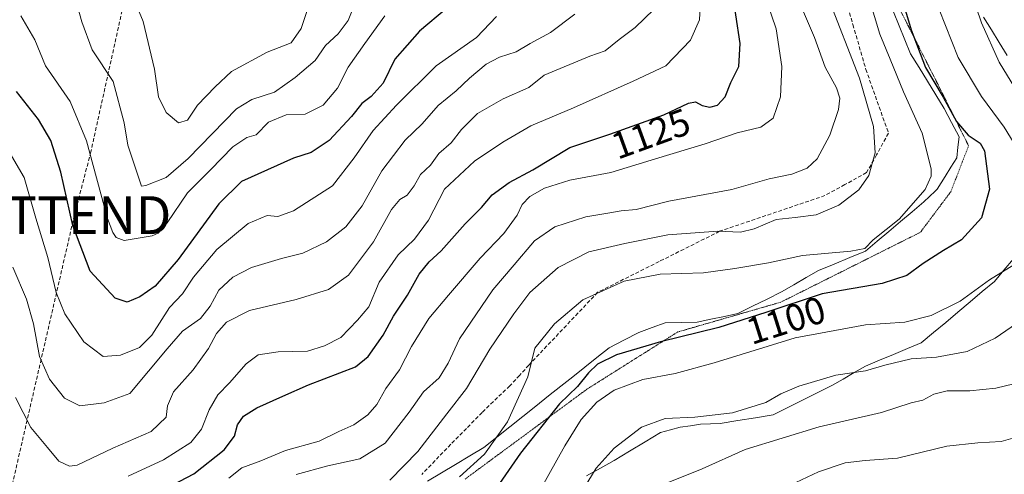
# Model space of a CAD drawing. Units: metres. Extents: x 654841 to 658297, y 4746369 to 4748760.
# Drawn here: x 657797 to 658057, y 4746851 to 4746971 of the extents above; entities that cross this region are included whole.
import ezdxf
from ezdxf.enums import TextEntityAlignment as Align

# ---------------------------------------------------------------- set-up
doc = ezdxf.new("R2010")
doc.units = ezdxf.units.M
doc.header["$MEASUREMENT"] = 0
doc.linetypes.add('TRAZOS2', pattern=[0.375, 0.25, -0.125])
doc.linetypes.add('TRAZOSX2', pattern=[1.5, 1, -0.5])
doc.layers.get('0').update_dxf_attribs({"lineweight": 5})
for name, color, linetype, lineweight in [('Conducción de hidrocarburos lineal', 6, 'TRAZOSX2', 0), ('Curva de nivel maestra', 36, 'Continuous', 30), ('Curva de nivel normal', 36, 'Continuous', 0), ('Rótulo de curva de nivel directora', 19, 'Continuous', 0), ('Senda', 19, 'TRAZOSX2', 0), ('Torre de tendido puntual', 7, 'Continuous', 0), ('Vía pecuaria', 92, 'Continuous', 13), ('Vía pecuaria CxS', 92, 'Continuous', 13), ('Vía pecuaria eje', 92, 'TRAZOS2', 0)]:
    doc.layers.add(name, color=color, linetype=linetype, lineweight=lineweight)
doc.styles.add('Arial', font='txt', dxfattribs={"height": 0.2})

# ---------------------------------------------------------------- blocks, each defined once
blk = doc.blocks.new('*U176')
at = {"layer": 'Curva de nivel normal', "color": 36, "linetype": 'Continuous', "lineweight": 0}
blk.add_polyline3d([(657913.05, 4746850.18, 1105), (657919.61, 4746856.18, 1105), (657925.69, 4746864.68, 1105), (657931.03, 4746876.57, 1105), (657932.95, 4746884.18, 1105), (657938.12, 4746890.55, 1105), (657945.61, 4746896.88, 1105), (657956.46, 4746901.82, 1105), (657965.99, 4746903.72, 1105), (657977.47, 4746904.01, 1105), (657985.74, 4746905.2, 1105), (657994.58, 4746906.7, 1105), (658003.56, 4746908.59, 1105), (658016.39, 4746909.73, 1105), (658020.05, 4746910.46, 1105), (658022.29, 4746912.72, 1105), (658029.15, 4746918.16, 1105), (658035.98, 4746926.06, 1105), (658037.58, 4746929.52, 1105), (658037.56, 4746931.46, 1105), (658035.18, 4746940.93, 1105), (658030.29, 4746951.84, 1105), (658026.76, 4746960.42, 1105), (658024.05, 4746967.07, 1105), (658019.55, 4746982.02, 1105)], dxfattribs=at)
blk = doc.blocks.new('*U193')
at = {"layer": 'Curva de nivel normal', "color": 36, "linetype": 'Continuous', "lineweight": 0}
blk.add_polyline3d([(657825.48, 4746850.38, 1130), (657834.82, 4746854.71, 1130), (657842.1, 4746859.23, 1130), (657844.9, 4746862.76, 1130), (657846.92, 4746867.85, 1130), (657849.16, 4746871.85, 1130), (657852.31, 4746874.96, 1130), (657856.66, 4746880.02, 1130), (657859.88, 4746882.35, 1130), (657865.13, 4746883.16, 1130), (657872.87, 4746883.34, 1130), (657877.37, 4746884.74, 1130), (657881.7, 4746886.95, 1130), (657886.06, 4746891.51, 1130), (657889.03, 4746895.04, 1130), (657891.82, 4746901.53, 1130), (657896.82, 4746908.78, 1130), (657901.15, 4746912.88, 1130), (657904.83, 4746917.92, 1130), (657909.07, 4746926.1, 1130), (657916.98, 4746933.5, 1130), (657924.42, 4746938.5, 1130), (657931.83, 4746942.87, 1130), (657943.12, 4746947.59, 1130), (657958.89, 4746954.63, 1130), (657967.48, 4746958.71, 1130), (657974.06, 4746965.41, 1130), (657976.41, 4746970.82, 1130), (657976.74, 4746977.53, 1130)], dxfattribs=at)
blk = doc.blocks.new('*U197')
at = {"layer": 'Curva de nivel normal', "color": 36, "linetype": 'Continuous', "lineweight": 0}
blk.add_polyline3d([(657993.15, 4746978.84, 1120), (657996.63, 4746968.43, 1120), (657998.12, 4746958.51, 1120), (657997.81, 4746950.51, 1120), (657995.89, 4746944.87, 1120), (657992.58, 4746942.47, 1120), (657986.32, 4746941, 1120), (657977.92, 4746938.04, 1120), (657964.78, 4746934.16, 1120), (657952.97, 4746930.49, 1120), (657942.15, 4746928.46, 1120), (657935.5, 4746926.42, 1120), (657931.58, 4746924.22, 1120), (657929.55, 4746922.11, 1120), (657928.22, 4746919.27, 1120), (657924.74, 4746914.45, 1120), (657918.48, 4746907.91, 1120), (657910.15, 4746898.11, 1120), (657904.93, 4746891.95, 1120), (657900.33, 4746884.6, 1120), (657897.16, 4746878.4, 1120), (657893.54, 4746873.5, 1120), (657891.15, 4746869.32, 1120), (657888.82, 4746866.56, 1120), (657885.15, 4746863.92, 1120), (657881.15, 4746862.12, 1120), (657875.99, 4746859.63, 1120), (657867.08, 4746857.11, 1120), (657860.56, 4746854.44, 1120), (657855.52, 4746852.53, 1120), (657852.07, 4746849.85, 1120)], dxfattribs=at)
blk = doc.blocks.new('*U219')
at = {"layer": 'Curva de nivel normal', "color": 36, "linetype": 'Continuous', "lineweight": 0}
blk.add_polyline3d([(657869.85, 4746850.76, 1115), (657878.22, 4746853.09, 1115), (657886.67, 4746854.92, 1115), (657893.38, 4746859.06, 1115), (657899.72, 4746867.25, 1115), (657903.54, 4746872.66, 1115), (657907.64, 4746876.3, 1115), (657910.02, 4746880.22, 1115), (657913, 4746886.6, 1115), (657921.82, 4746899.52, 1115), (657927.48, 4746906.18, 1115), (657932.82, 4746912.48, 1115), (657938.15, 4746916.17, 1115), (657946.39, 4746918.85, 1115), (657952.18, 4746919.74, 1115), (657955.69, 4746920.39, 1115), (657959.69, 4746920.72, 1115), (657968.33, 4746922.99, 1115), (657984.94, 4746926.02, 1115), (657994.82, 4746928.84, 1115), (658000.82, 4746930.11, 1115), (658004.82, 4746931.62, 1115), (658007.48, 4746934.11, 1115), (658010.86, 4746940.33, 1115), (658013.13, 4746947.18, 1115), (658013.42, 4746950.18, 1115), (658012.54, 4746952.85, 1115), (658009.62, 4746958.29, 1115), (658006.78, 4746966.14, 1115), (658000.6, 4746980.61, 1115)], dxfattribs=at)
blk = doc.blocks.new('*U220')
at = {"layer": 'Curva de nivel normal', "color": 36, "linetype": 'Continuous', "lineweight": 0}
for points in [[(658058.72, 4747049.79, 1090), (658052, 4747040.51, 1090), (658046.79, 4747027.23, 1090), (658044.42, 4747020.11, 1090), (658041.11, 4747012.62, 1090), (658040.24, 4747005.93, 1090), (658042.14, 4746996.28, 1090), (658045.22, 4746987.18, 1090), (658046.61, 4746982.32, 1090), (658048.17, 4746978.08, 1090), (658050.86, 4746969.99, 1090), (658055.58, 4746959.62, 1090), (658062.6, 4746948.1, 1090)], [(658060.15, 4746890.67, 1090), (658054.48, 4746886.78, 1090), (658047.05, 4746883.26, 1090), (658039.01, 4746881.8, 1090), (658032.34, 4746881.37, 1090), (658025.33, 4746879.69, 1090), (658020.23, 4746878.16, 1090), (658012.44, 4746877, 1090), (658002.59, 4746874.1, 1090), (657997.92, 4746872.08, 1090), (657993.93, 4746869.83, 1090), (657985.08, 4746867.08, 1090), (657975.18, 4746865.96, 1090), (657967.33, 4746865.62, 1090), (657961.06, 4746863.33, 1090), (657953.89, 4746857.71, 1090), (657949.11, 4746852.45, 1090), (657944.67, 4746845.22, 1090)]]:
    blk.add_polyline3d(points, dxfattribs=at)
blk = doc.blocks.new('*U227')
at = {"layer": 'Curva de nivel normal', "color": 36, "linetype": 'Continuous', "lineweight": 0}
for points in [[(657934.48, 4746846.98, 1095), (657940.82, 4746858.33, 1095), (657945.18, 4746865.36, 1095), (657949.27, 4746869.9, 1095), (657953.86, 4746873.07, 1095), (657961.41, 4746875.86, 1095), (657970, 4746877.5, 1095), (657980.29, 4746880.29, 1095), (658001.67, 4746886.86, 1095), (658020.22, 4746890.34, 1095), (658030.6, 4746891.03, 1095), (658037.54, 4746892.8, 1095), (658045.26, 4746896.56, 1095), (658052.98, 4746902.18, 1095), (658061.69, 4746907.54, 1095)], [(658061.19, 4746935.42, 1095), (658056.88, 4746942.44, 1095), (658050.85, 4746950.54, 1095), (658044.69, 4746960.85, 1095), (658039.7, 4746973.51, 1095), (658036.74, 4746983.85, 1095), (658033.48, 4746992.51, 1095), (658031.63, 4747001.51, 1095), (658031.44, 4747007.85, 1095), (658031.73, 4747013.51, 1095), (658034.2, 4747022.88, 1095), (658037.14, 4747031.33, 1095), (658045.51, 4747047.16, 1095), (658050.9, 4747053.94, 1095), (658055.07, 4747058.45, 1095), (658062.02, 4747063.85, 1095)]]:
    blk.add_polyline3d(points, dxfattribs=at)
blk = doc.blocks.new('*U236')
at = {"layer": 'Curva de nivel normal', "color": 36, "linetype": 'Continuous', "lineweight": 0}
blk.add_polyline3d([(657964.38, 4746973.58, 1135), (657959.44, 4746968.75, 1135), (657955.14, 4746965.6, 1135), (657951.48, 4746962.65, 1135), (657947.42, 4746961.2, 1135), (657935.35, 4746956.18, 1135), (657931.34, 4746952.93, 1135), (657924.58, 4746949.95, 1135), (657917.79, 4746946.09, 1135), (657913.54, 4746941.83, 1135), (657910.82, 4746938.36, 1135), (657907.56, 4746935.57, 1135), (657905.32, 4746932.44, 1135), (657902.72, 4746929.97, 1135), (657901.02, 4746927.01, 1135), (657899.15, 4746924.53, 1135), (657897.23, 4746923.43, 1135), (657895.1, 4746920.74, 1135), (657890.34, 4746912.18, 1135), (657883.66, 4746903.42, 1135), (657878.46, 4746899.6, 1135), (657869.92, 4746897, 1135), (657857.55, 4746894.13, 1135), (657851.51, 4746891.05, 1135), (657848.86, 4746888.02, 1135), (657846.74, 4746884.04, 1135), (657842.71, 4746878.39, 1135), (657837.5, 4746872.66, 1135), (657835.94, 4746868.91, 1135), (657835.56, 4746865.94, 1135), (657831.63, 4746862.15, 1135), (657821.44, 4746857.78, 1135), (657812.08, 4746853.25, 1135), (657810, 4746853.03, 1135), (657807.18, 4746854.36, 1135), (657804.19, 4746857.94, 1135), (657799.81, 4746863.17, 1135), (657795.74, 4746871.1, 1135)], dxfattribs=at)
blk = doc.blocks.new('*U243')
at = {"layer": 'Curva de nivel normal', "color": 36, "linetype": 'Continuous', "lineweight": 0}
blk.add_polyline3d([(657995.82, 4746845.86, 1080), (658007.82, 4746851.47, 1080), (658014.9, 4746853.85, 1080), (658020.19, 4746854.5, 1080), (658028.66, 4746855.08, 1080), (658041.7, 4746858.31, 1080), (658049.93, 4746859.2, 1080), (658056.06, 4746859.47, 1080), (658064.69, 4746861.96, 1080)], dxfattribs=at)
blk = doc.blocks.new('*U253')
at = {"layer": 'Curva de nivel normal', "color": 36, "linetype": 'Continuous', "lineweight": 0}
blk.add_polyline3d([(657965.96, 4746847.85, 1085), (657977.07, 4746852.34, 1085), (657988.5, 4746857.44, 1085), (658008.01, 4746863.38, 1085), (658024.43, 4746867.14, 1085), (658032.31, 4746869.68, 1085), (658035.34, 4746870.45, 1085), (658038.24, 4746872, 1085), (658041.76, 4746872.93, 1085), (658047.81, 4746872.89, 1085), (658054.64, 4746873.55, 1085), (658059.38, 4746874.71, 1085)], dxfattribs=at)
blk = doc.blocks.new('*U254')
at = {"layer": 'Curva de nivel normal', "color": 36, "linetype": 'Continuous', "lineweight": 0}
blk.add_polyline3d([(657943.46, 4746972.32, 1140), (657937.06, 4746967.46, 1140), (657931.69, 4746964.56, 1140), (657927.98, 4746962.38, 1140), (657923.6, 4746960.99, 1140), (657920.1, 4746959.12, 1140), (657915.63, 4746955.44, 1140), (657912.11, 4746952.07, 1140), (657907.39, 4746948.17, 1140), (657903.15, 4746943.4, 1140), (657898.66, 4746939.08, 1140), (657892.51, 4746930.95, 1140), (657887.32, 4746921.69, 1140), (657882.99, 4746916.16, 1140), (657877.85, 4746912.25, 1140), (657871.61, 4746909.24, 1140), (657865.97, 4746907.8, 1140), (657858.1, 4746905.42, 1140), (657853.15, 4746902.89, 1140), (657849.48, 4746899.45, 1140), (657847.18, 4746895.2, 1140), (657844.59, 4746892.02, 1140), (657839.84, 4746888.61, 1140), (657835.77, 4746884, 1140), (657825.92, 4746872.18, 1140), (657819.21, 4746869.69, 1140), (657812.71, 4746868.91, 1140), (657808.73, 4746870.91, 1140), (657804.7, 4746875.98, 1140), (657802.12, 4746881.96, 1140), (657800.52, 4746890.54, 1140), (657798.64, 4746897.07, 1140), (657795.08, 4746905.49, 1140)], dxfattribs=at)
blk = doc.blocks.new('*U271')
at = {"layer": 'Curva de nivel maestra', "color": 36, "linetype": 'Continuous', "lineweight": 30}
blk.add_polyline3d([(657909.57, 4746973.85, 1150), (657902.41, 4746967.85, 1150), (657895.97, 4746960.42, 1150), (657892.86, 4746954.13, 1150), (657889.67, 4746950.56, 1150), (657887.23, 4746948.75, 1150), (657884.46, 4746945.32, 1150), (657878.62, 4746938.96, 1150), (657873.84, 4746935.84, 1150), (657869.15, 4746934.31, 1150), (657855.44, 4746928.18, 1150), (657849.47, 4746922.29, 1150), (657838.72, 4746907.52, 1150), (657832.64, 4746900.53, 1150), (657828.58, 4746897.7, 1150), (657825.28, 4746896.3, 1150), (657822.05, 4746897.34, 1150), (657815.45, 4746904.46, 1150), (657810.88, 4746916.5, 1150), (657807.73, 4746930.64, 1150), (657805.11, 4746938.95, 1150), (657801.84, 4746944.55, 1150), (657796.06, 4746951.92, 1150)], dxfattribs=at)
blk = doc.blocks.new('*U279')
at = {"layer": 'Curva de nivel maestra', "color": 36, "linetype": 'Continuous', "lineweight": 30}
blk.add_polyline3d([(658027.41, 4746984.75, 1100), (658032.32, 4746968.18, 1100), (658036.08, 4746958.23, 1100), (658040.76, 4746950.44, 1100), (658044.3, 4746944, 1100), (658047.33, 4746940.36, 1100), (658050.54, 4746938.24, 1100), (658051.64, 4746936.2, 1100), (658053, 4746926.14, 1100), (658050.89, 4746918.55, 1100), (658045.58, 4746912.72, 1100), (658040.86, 4746909.91, 1100), (658035.5, 4746906.53, 1100), (658031.15, 4746903.33, 1100), (658024.65, 4746901.18, 1100), (658008.82, 4746898.5, 1100), (657993.9, 4746893.52, 1100), (657981.5, 4746889.61, 1100), (657966.07, 4746885.85, 1100), (657954.48, 4746882.39, 1100), (657949.48, 4746879.91, 1100), (657947.06, 4746877.67, 1100), (657944.14, 4746874.07, 1100), (657939.4, 4746869.48, 1100), (657929.15, 4746856.44, 1100), (657922.76, 4746847.27, 1100)], dxfattribs=at)
blk = doc.blocks.new('*U280')
at = {"layer": 'Curva de nivel maestra', "color": 36, "linetype": 'Continuous', "lineweight": 30}
blk.add_polyline3d([(657835.64, 4746847.2, 1125), (657842.82, 4746850.95, 1125), (657850.9, 4746857.28, 1125), (657853.6, 4746860.92, 1125), (657854.42, 4746863.95, 1125), (657855.96, 4746866.18, 1125), (657859.5, 4746868.43, 1125), (657866.38, 4746871.52, 1125), (657873.15, 4746874.45, 1125), (657885.59, 4746879.24, 1125), (657888.87, 4746881.96, 1125), (657892.89, 4746887.6, 1125), (657895.56, 4746892.62, 1125), (657899.3, 4746898.18, 1125), (657902.34, 4746903.69, 1125), (657905.01, 4746906.95, 1125), (657908.15, 4746909.87, 1125), (657914.48, 4746916.96, 1125), (657918.82, 4746921.31, 1125), (657921.64, 4746924.59, 1125), (657926.15, 4746927.9, 1125), (657932.35, 4746931.18, 1125), (657942.19, 4746937.11, 1125), (657952.74, 4746940.6, 1125), (657967, 4746945.78, 1125), (657973.53, 4746948.8, 1125), (657975.31, 4746949.14, 1125), (657977.08, 4746948.2, 1125), (657979.13, 4746947.72, 1125), (657981.18, 4746948.33, 1125), (657983.16, 4746950.49, 1125), (657984.7, 4746954.25, 1125), (657986.78, 4746958.47, 1125), (657987.13, 4746964.58, 1125), (657984.82, 4746979.78, 1125)], dxfattribs=at)
blk = doc.blocks.new('5TTEND')
blk.add_text('5TTEND', height=10).set_placement((0, 0), align=Align.MIDDLE_CENTER)

msp = doc.modelspace()

# ---------------------------------------------------------------- linework, layer by layer
at = {"layer": 'Conducción de hidrocarburos lineal', "color": 6, "linetype": 'TRAZOSX2', "lineweight": 0}
msp.add_polyline3d([(657992.04, 4748583.37, 1194.23), (657966.12, 4748534.12, 1195.62), (657920.22, 4748305.44, 1194.2), (657797.24, 4748124.95, 1209.43), (657767.6, 4748075.43, 1216.54), (657805.96, 4747946.2, 1234.89), (657827.73, 4747864.97, 1232.47), (657858.13, 4747783.15, 1234.47), (657953.98, 4747670.84, 1237.58), (657953.02, 4747636.11, 1233.8), (657924.01, 4747497.24, 1213.17), (657895.08, 4747291.12, 1208.41), (657853.06, 4747092.06, 1194.57), (657834.28, 4747020.11, 1177.56), (657815.66, 4746935.99, 1154.93), (657811.31, 4746919.25, 1150.45), (657767.14, 4746727.74, 1113.93), (657728.15, 4746561.19, 1101.55), (657719.79, 4746547.64, 1102.22), (657644.16, 4746513.3, 1106.65), (657629.99, 4746431.1, 1116.81), (657629.99, 4746431.1, 1116.81)], dxfattribs=at)
at = {"layer": 'Curva de nivel normal', "color": 36, "linetype": 'Continuous', "lineweight": 0}
for points in [[(657822.92, 4746986.23, 1165), (657829.5, 4746970.34, 1165), (657832.48, 4746957.78, 1165), (657833.56, 4746950.51, 1165), (657835.54, 4746946.34, 1165), (657838.83, 4746943.61, 1165), (657841.15, 4746944.3, 1165), (657843.82, 4746948.26, 1165), (657848.48, 4746953.16, 1165), (657852.82, 4746957.16, 1165), (657862.18, 4746962.32, 1165), (657868.6, 4746964.7, 1165), (657871.16, 4746968.51, 1165), (657873.3, 4746974.85, 1165)], [(657811.21, 4746977.58, 1160), (657813.24, 4746970.26, 1160), (657816.04, 4746962.92, 1160), (657821.51, 4746954.54, 1160), (657824.42, 4746943.59, 1160), (657825.4, 4746937.74, 1160), (657829.05, 4746926.88, 1160), (657830.14, 4746927.08, 1160), (657835.57, 4746929.2, 1160), (657841.34, 4746934.23, 1160), (657854.15, 4746947.36, 1160), (657858.15, 4746949.75, 1160), (657864.15, 4746951.71, 1160), (657869.6, 4746955.6, 1160), (657874.94, 4746960.1, 1160), (657877.6, 4746964.08, 1160), (657880.94, 4746967.13, 1160), (657883.63, 4746970.66, 1160), (657885.85, 4746976.18, 1160)], [(658010.31, 4746977.01, 1110), (658018.68, 4746955.38, 1110), (658022.37, 4746942.67, 1110), (658022.75, 4746935.69, 1110), (658021.15, 4746929.72, 1110), (658018.48, 4746925.91, 1110), (658013.15, 4746921.87, 1110), (658007.2, 4746919.38, 1110), (658001.67, 4746918.61, 1110), (657996.68, 4746918.08, 1110), (657990.83, 4746915.62, 1110), (657987.2, 4746914.77, 1110), (657981.21, 4746915.06, 1110), (657968.06, 4746914.08, 1110), (657956.72, 4746911.78, 1110), (657947.19, 4746909.54, 1110), (657939.06, 4746905.46, 1110), (657931.58, 4746898.85, 1110), (657927.4, 4746893.18, 1110), (657921.04, 4746883.85, 1110), (657914.83, 4746873.51, 1110), (657909.67, 4746866.85, 1110), (657902.02, 4746856.85, 1110), (657894.62, 4746849.34, 1110)], [(657792.89, 4746938.06, 1145), (657798.06, 4746929.16, 1145), (657801.16, 4746918.44, 1145), (657804.32, 4746908.07, 1145), (657806.52, 4746898.82, 1145), (657808.8, 4746893.21, 1145), (657813.78, 4746885.83, 1145), (657818.94, 4746881.98, 1145), (657823.48, 4746882.3, 1145), (657828.48, 4746884.3, 1145), (657831.78, 4746887.6, 1145), (657836.47, 4746894.86, 1145), (657839.82, 4746898.51, 1145), (657842.74, 4746902.85, 1145), (657848.96, 4746910.18, 1145), (657857.17, 4746917.08, 1145), (657862.22, 4746919.18, 1145), (657865.05, 4746918.87, 1145), (657869.15, 4746920.38, 1145), (657879.44, 4746927.04, 1145), (657885.18, 4746934.36, 1145), (657890.21, 4746941.61, 1145), (657896.34, 4746948.26, 1145), (657906.88, 4746958.71, 1145), (657917.52, 4746966.18, 1145), (657922.78, 4746971.7, 1145)], [(657797.18, 4746971.87, 1155), (657800.86, 4746965.55, 1155), (657803.66, 4746958.69, 1155), (657810.22, 4746949.25, 1155), (657814.48, 4746938.85, 1155), (657820.08, 4746918.41, 1155), (657821.46, 4746914.64, 1155), (657822.31, 4746913.35, 1155), (657824.44, 4746912.59, 1155), (657831.82, 4746913.76, 1155), (657833.45, 4746914.49, 1155), (657835.82, 4746917.22, 1155), (657841.15, 4746925.12, 1155), (657847.23, 4746931.23, 1155), (657853.12, 4746937.28, 1155), (657856.86, 4746939.72, 1155), (657859.32, 4746940.48, 1155), (657862.55, 4746943.76, 1155), (657867.23, 4746945.74, 1155), (657872.28, 4746945.94, 1155), (657877.01, 4746948.32, 1155), (657880.82, 4746952.77, 1155), (657883.62, 4746958.32, 1155), (657888.03, 4746964.53, 1155), (657893.32, 4746971.85, 1155)]]:
    msp.add_polyline3d(points, dxfattribs=at)
at = {"layer": 'Senda', "color": 19, "linetype": 'TRAZOSX2', "lineweight": 0}
msp.add_lwpolyline([(658013.51, 4746981.34), (658016.92, 4746969.55), (658020.33, 4746957.74), (658026.31, 4746940.89), (658023.15, 4746935.2), (658020.53, 4746930.48), (658014.78, 4746927.32), (658009.54, 4746924.44), (657981.7, 4746914.99), (657965.76, 4746907.02), (657949.5, 4746898.89), (657931.31, 4746879.67), (657928.89, 4746876.94), (657926.28, 4746874.22), (657918.97, 4746867.16), (657914.84, 4746862.96), (657910.72, 4746858.78), (657903.07, 4746850.84)], dxfattribs=at)
at = {"layer": 'Vía pecuaria', "color": 92, "linetype": 'Continuous', "lineweight": 13}
for points in [[(658027.67, 4746972.96, 1102), (658029.16, 4746969.25, 1101.6), (658030.66, 4746965.54, 1102.14), (658032.15, 4746961.83, 1102.27), (658034.37, 4746958.22, 1101.08), (658036.59, 4746954.61, 1100.48), (658038.8, 4746951, 1100.7), (658041.02, 4746947.4, 1100.41), (658042.98, 4746943.68, 1100.33), (658044.94, 4746939.97, 1100.56), (658044.63, 4746937.19, 1101.33), (658044.32, 4746934.4, 1101.97), (658042.78, 4746931.92, 1102.79), (658041.25, 4746929.44, 1103.43), (658039.17, 4746926.1, 1103.83), (658038.65, 4746925.6, 1103.92), (658035.62, 4746922.75, 1104.24), (658032.54, 4746920.15, 1104.57), (658029.46, 4746917.56, 1104.84), (658026.38, 4746914.96, 1104.71), (658023.3, 4746912.37, 1104.77), (658020.22, 4746909.77, 1104.73), (658016.08, 4746908.05, 1104.28), (658011.93, 4746906.33, 1103.71), (658007.78, 4746904.61, 1103.07), (658004.55, 4746902.76, 1102.84), (658001.32, 4746900.9, 1102.87), (657998.09, 4746899.05, 1102.46), (657994.24, 4746897.12, 1101.78), (657990.39, 4746895.2, 1101.26), (657986.54, 4746893.27, 1101.07), (657982.97, 4746892.52, 1101.08), (657979.39, 4746891.76, 1101.06), (657975.82, 4746891.01, 1101.13), (657971.59, 4746890.9, 1101.22), (657967.36, 4746890.8, 1101.12), (657963.86, 4746889.56, 1101.03), (657960.35, 4746888.32, 1101.04), (657956.43, 4746886.26, 1100.67), (657952.52, 4746884.2, 1100.57), (657949.32, 4746881.67, 1100.47), (657946.13, 4746879.15, 1100.78), (657942.93, 4746876.62, 1101.02), (657939.74, 4746874.09, 1101.34), (657936.55, 4746871.57, 1101.75), (657933.13, 4746868.84, 1102.83), (657929.7, 4746866.11, 1103.57), (657926.28, 4746863.38, 1104.18), (657922.86, 4746860.65, 1104.79), (657919.44, 4746857.92, 1105.4), (657915.71, 4746855.7, 1106.1), (657911.98, 4746853.47, 1106.77), (657908.25, 4746851.25, 1106.9), (657904.52, 4746849.02, 1107.46)], [(658051.42, 4746971.54, 1089.34), (658053.49, 4746968.17, 1088.92), (658055.57, 4746964.8, 1088.5), (658057.64, 4746961.43, 1088.33)], [(658059.32, 4746907.7, 1095.19), (658056.8, 4746904.74, 1094.94), (658054.29, 4746901.77, 1094.46), (658051.07, 4746899.07, 1094.58), (658047.85, 4746896.37, 1094.37), (658044.63, 4746893.67, 1094.05), (658041.41, 4746890.96, 1093.74), (658038.19, 4746888.26, 1093.3), (658034.97, 4746885.56, 1092.26), (658031.29, 4746884.02, 1091.56), (658027.6, 4746882.48, 1090.85), (658023.92, 4746880.94, 1090.44), (658020.23, 4746879.4, 1090.24), (658017.28, 4746877.7, 1089.83), (658014.32, 4746876, 1089.32), (658011.36, 4746874.3, 1088.82), (658007.49, 4746872.37, 1088.51), (658003.62, 4746870.43, 1088.09), (657999.74, 4746868.49, 1087.78), (657995.87, 4746866.56, 1087.84), (657991.2, 4746865.8, 1088.57), (657986.54, 4746865.04, 1088.81), (657981.87, 4746864.28, 1088.88), (657979.26, 4746864.19, 1088.96), (657976.65, 4746864.09, 1089.02), (657973.99, 4746863.69, 1088.98), (657971.33, 4746863.3, 1088.97), (657968.71, 4746862.61, 1088.81), (657966.09, 4746861.92, 1088.74), (657962.01, 4746859.46, 1088.59), (657957.94, 4746856.99, 1088.71), (657953.86, 4746854.53, 1088.97), (657950.21, 4746852.47, 1089.39), (657946.56, 4746850.41, 1090.08)]]:
    msp.add_polyline3d(points, dxfattribs=at)
at = {"layer": 'Vía pecuaria CxS', "color": 92, "linetype": 'Continuous', "lineweight": 13}
for points in [[(657904.52, 4746849.02, 1107.46), (657908.25, 4746851.25, 1106.9), (657911.98, 4746853.47, 1106.77), (657915.71, 4746855.7, 1106.1), (657919.44, 4746857.92, 1105.4), (657922.86, 4746860.65, 1104.79), (657926.28, 4746863.38, 1104.18), (657929.7, 4746866.11, 1103.57), (657933.13, 4746868.84, 1102.83), (657936.55, 4746871.57, 1101.75), (657939.74, 4746874.09, 1101.34), (657942.93, 4746876.62, 1101.02), (657946.13, 4746879.15, 1100.78), (657949.32, 4746881.67, 1100.47), (657952.52, 4746884.2, 1100.57), (657956.43, 4746886.26, 1100.67), (657960.35, 4746888.32, 1101.04), (657963.86, 4746889.56, 1101.03), (657967.36, 4746890.8, 1101.12), (657971.59, 4746890.9, 1101.22), (657975.82, 4746891.01, 1101.13), (657979.39, 4746891.76, 1101.06), (657982.97, 4746892.52, 1101.08), (657986.54, 4746893.27, 1101.07), (657990.39, 4746895.2, 1101.26), (657994.24, 4746897.12, 1101.78), (657998.09, 4746899.05, 1102.46), (658001.32, 4746900.9, 1102.87), (658004.55, 4746902.76, 1102.84), (658007.78, 4746904.61, 1103.07), (658011.93, 4746906.33, 1103.71), (658016.08, 4746908.05, 1104.28), (658020.22, 4746909.77, 1104.73), (658023.3, 4746912.37, 1104.77), (658026.38, 4746914.96, 1104.71), (658029.46, 4746917.56, 1104.84), (658032.54, 4746920.15, 1104.57), (658035.62, 4746922.75, 1104.24), (658038.65, 4746925.6, 1103.92), (658039.17, 4746926.1, 1103.83), (658041.25, 4746929.44, 1103.43), (658042.78, 4746931.92, 1102.79), (658044.32, 4746934.4, 1101.97), (658044.63, 4746937.19, 1101.33), (658044.94, 4746939.97, 1100.56), (658042.98, 4746943.68, 1100.33), (658041.02, 4746947.4, 1100.41), (658038.8, 4746951, 1100.7), (658036.59, 4746954.61, 1100.48), (658034.37, 4746958.22, 1101.08), (658032.15, 4746961.83, 1102.27), (658030.66, 4746965.54, 1102.14), (658029.16, 4746969.25, 1101.6), (658027.67, 4746972.96, 1102)], [(658051.42, 4746971.54, 1089.34), (658053.49, 4746968.17, 1088.92), (658055.57, 4746964.8, 1088.5), (658057.64, 4746961.43, 1088.33)], [(658059.32, 4746907.7, 1095.19), (658056.8, 4746904.74, 1094.94), (658054.29, 4746901.77, 1094.46), (658051.07, 4746899.07, 1094.58), (658047.85, 4746896.37, 1094.37), (658044.63, 4746893.67, 1094.05), (658041.41, 4746890.96, 1093.74), (658038.19, 4746888.26, 1093.3), (658034.97, 4746885.56, 1092.26), (658031.29, 4746884.02, 1091.56), (658027.6, 4746882.48, 1090.85), (658023.92, 4746880.94, 1090.44), (658020.23, 4746879.4, 1090.24), (658017.28, 4746877.7, 1089.83), (658014.32, 4746876, 1089.32), (658011.36, 4746874.3, 1088.82), (658007.49, 4746872.37, 1088.51), (658003.62, 4746870.43, 1088.09), (657999.74, 4746868.49, 1087.78), (657995.87, 4746866.56, 1087.84), (657991.2, 4746865.8, 1088.57), (657986.54, 4746865.04, 1088.81), (657981.87, 4746864.28, 1088.88), (657979.26, 4746864.19, 1088.96), (657976.65, 4746864.09, 1089.02), (657973.99, 4746863.69, 1088.98), (657971.33, 4746863.3, 1088.97), (657968.71, 4746862.61, 1088.81), (657966.09, 4746861.92, 1088.74), (657962.01, 4746859.46, 1088.59), (657957.94, 4746856.99, 1088.71), (657953.86, 4746854.53, 1088.97), (657950.21, 4746852.47, 1089.39), (657946.56, 4746850.41, 1090.08)]]:
    msp.add_polyline3d(points, dxfattribs=at)
at = {"layer": 'Vía pecuaria eje', "color": 92, "linetype": 'TRAZOS2', "lineweight": 0}
msp.add_polyline3d([(658028.81, 4746974.55, 1100.98), (658030.85, 4746970.53, 1100.37), (658032.9, 4746966.51, 1100.36), (658034.94, 4746962.48, 1100.2), (658036.98, 4746958.46, 1099.51), (658039.03, 4746954.44, 1099.66), (658041.14, 4746950.22, 1099.85), (658043.24, 4746946.01, 1099.86), (658045.35, 4746941.79, 1099.9), (658047.46, 4746937.57, 1100.27), (658045.89, 4746933.52, 1101.56), (658044.32, 4746929.47, 1102.47), (658042.75, 4746925.42, 1102.66), (658040.23, 4746922.06, 1102.84), (658037.71, 4746918.7, 1102.96), (658035.19, 4746915.35, 1102.88), (658034.8, 4746914.76, 1102.87), (658033.61, 4746914.17, 1103.13), (658030.13, 4746912.43, 1103.53), (658026.65, 4746910.69, 1103.8), (658023.17, 4746908.95, 1104.21), (658019.68, 4746907.2, 1103.82), (658015.33, 4746905.02, 1103.13), (658010.98, 4746902.84, 1102.08), (658006.63, 4746900.67, 1101.54), (658002.27, 4746898.49, 1101.72), (657997.92, 4746896.31, 1100.7), (657995.79, 4746895.69, 1100.58), (657991.6, 4746894.48, 1100.68), (657987.41, 4746893.26, 1100.88), (657983.21, 4746892.05, 1100.76), (657979.02, 4746890.84, 1100.66), (657974.83, 4746889.63, 1100.72), (657970.64, 4746888.42, 1100.57), (657966.64, 4746885.9, 1099.69), (657962.64, 4746883.38, 1098.87), (657958.64, 4746880.86, 1098), (657954.64, 4746878.34, 1097.75), (657950.64, 4746875.82, 1097.47), (657946.64, 4746873.3, 1098.55), (657942.63, 4746870.34, 1098.36), (657938.61, 4746867.38, 1099.04), (657934.6, 4746864.41, 1100.19), (657930.58, 4746861.45, 1101.36), (657926.57, 4746858.49, 1101.97), (657922.55, 4746855.53, 1102.65), (657918.54, 4746852.57, 1103.49), (657914.52, 4746849.61, 1103.75)], dxfattribs=at)

# ---------------------------------------------------------------- block references
at = {"layer": 'Curva de nivel maestra', "color": 36, "linetype": 'Continuous', "lineweight": 30}
for name in ['*U271', '*U280', '*U279']:
    msp.add_blockref(name, (0, 0), dxfattribs=at)
at = {"layer": 'Curva de nivel normal', "color": 36, "linetype": 'Continuous', "lineweight": 0}
for name in ['*U219', '*U193', '*U236', '*U254', '*U220', '*U227', '*U176', '*U253', '*U197', '*U243']:
    msp.add_blockref(name, (0, 0), dxfattribs=at)
at = {"layer": 'Torre de tendido puntual', "linetype": 'Continuous', "lineweight": 0}
msp.add_blockref('5TTEND', (657811.31, 4746919.25, 1150.45), dxfattribs=at)

# ---------------------------------------------------------------- texts
at = {"layer": 'Rótulo de curva de nivel directora', "color": 19, "linetype": 'Continuous', "lineweight": 0, "style": 'Arial'}
for s, rotation, p in [('1125', 19.9637, (657963.53, 4746940.76)), ('1100', 17.5013, (657999.21, 4746891.49))]:
    msp.add_text(s, height=7, rotation=rotation, dxfattribs=at).set_placement(p, align=Align.MIDDLE_CENTER)

doc.saveas('drawing.dxf')
